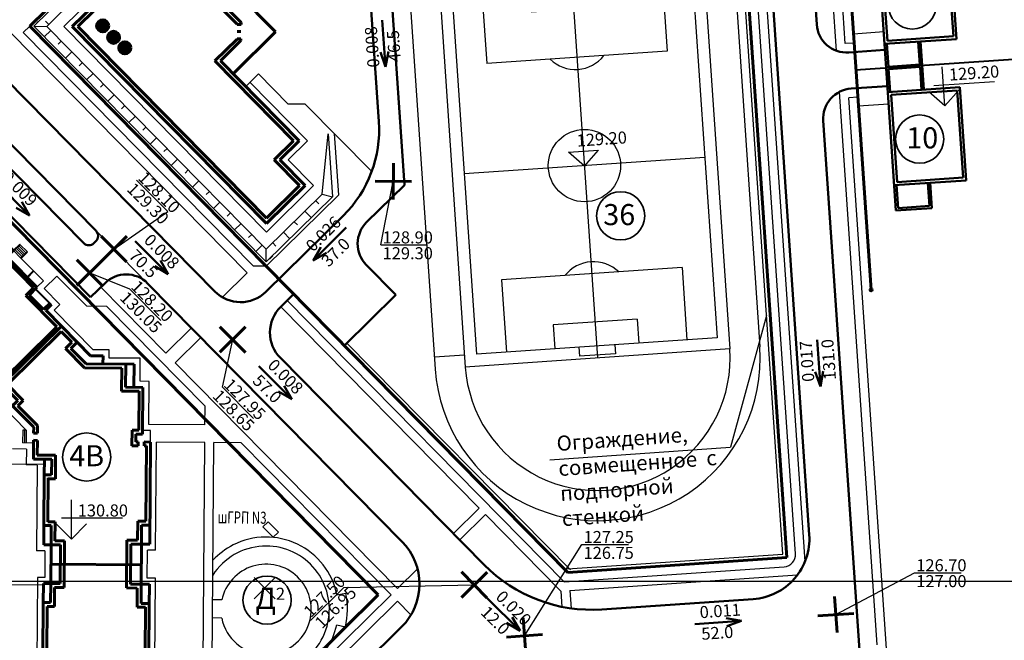
# Model space of a CAD drawing. Units: millimetres. Extents: x -40208 to 6395, y -40372 to 3893.
# Drawn here: x 1489 to 1653, y 867 to 970 of the extents above; entities that cross this region are included whole.
import ezdxf

# ---------------------------------------------------------------- set-up
doc = ezdxf.new("R2010")
doc.units = ezdxf.units.MM
for name, color, linetype, lineweight in [('Верт.', 152, 'Continuous', 60), ('Газ 1', 7, 'Continuous', 35), ('Границы  уч.', 42, 'Continuous', 40), ('Дороги', 7, 'Continuous', 50), ('Застройка', 7, 'Continuous', 60), ('Застройка 10', 7, 'Continuous', 50), ('Красн. лин.', 1, 'Continuous', 60), ('Подпор. ст.', 7, 'Continuous', 30), ('Поз.', 7, 'Continuous', 35), ('Проезды', 7, 'Continuous', 50)]:
    doc.layers.add(name, color=color, linetype=linetype, lineweight=lineweight)
for name, color, linetype in [('Откос', 23, 'Continuous'), ('Отметки', 6, 'Continuous'), ('Площад.', 42, 'Continuous'), ('СЪЕМКА 1', 7, 'Continuous'), ('СЪЕМКА 2', 7, 'Continuous'), ('Тротуар', 7, 'Continuous')]:
    doc.layers.add(name, color=color, linetype=linetype)
doc.styles.get("Standard").update_dxf_attribs({"font": 'TIMES.TTF'})
picture_1 = doc.add_image_def('image1.tif', size_in_pixel=(8283, 16136))
picture_2 = doc.add_image_def('image2.tif', size_in_pixel=(11714, 22748))

# ---------------------------------------------------------------- blocks, each defined once
blk = doc.blocks.new('Дом 3')
at = {"layer": 'Застройка'}
for p, q in [((1613.05, 1069.06), (1623.27, 1078.34)), ((1623.27, 1078.34), (1624.2, 1079.18)), ((1623.27, 1078.34), (1625.77, 1075.59)), ((1624.2, 1079.18), (1626.7, 1076.43)), ((1613.96, 1069.01), (1623.23, 1077.44)), ((1623.23, 1077.44), (1625.73, 1074.68)), ((1625.73, 1074.68), (1626.65, 1075.52)), ((1625.77, 1075.59), (1626.7, 1076.43)), ((1626.65, 1075.52), (1629.77, 1072.09)), ((1626.7, 1076.43), (1630.07, 1072.72)), ((1682.04, 1076.41), (1679.29, 1073.9)), ((1682.88, 1075.48), (1680.13, 1072.98)), ((1682.88, 1075.48), (1682.04, 1076.41)), ((1692.17, 1065.26), (1682.88, 1075.48)), ((1692.17, 1065.26), (1682.88, 1075.48)), ((1679.29, 1073.9), (1675.58, 1070.53)), ((1680.13, 1072.98), (1679.29, 1073.9)), ((1682.84, 1074.58), (1680.09, 1072.08)), ((1691.26, 1065.31), (1682.84, 1074.58)), ((1691.26, 1065.31), (1682.84, 1074.58)), ((1629.77, 1072.09), (1631.04, 1072.03)), ((1630.07, 1072.72), (1631.07, 1072.67)), ((1631.04, 1072.03), (1631.07, 1072.67)), ((1632.21, 1071.97), (1632.24, 1072.61)), ((1632.21, 1071.97), (1634.67, 1071.86)), ((1632.24, 1072.61), (1635.34, 1072.46)), ((1634.52, 1068.83), (1634.67, 1071.86)), ((1635.19, 1069.43), (1635.34, 1072.46)), ((1679.25, 1073), (1675.82, 1069.88)), ((1680.09, 1072.08), (1679.25, 1073)), ((1635.25, 1070.65), (1637.88, 1070.52)), ((1637.82, 1069.31), (1637.88, 1070.52)), ((1637.88, 1070.52), (1646.43, 1070.11)), ((1646.43, 1070.11), (1646.38, 1068.9)), ((1649.61, 1069.96), (1646.43, 1070.11)), ((1670.17, 1067.76), (1670.31, 1070.79)), ((1673.41, 1070.64), (1670.31, 1070.79)), ((1670.78, 1067.09), (1670.92, 1070.12)), ((1673.38, 1070), (1670.92, 1070.12)), ((1673.38, 1070), (1673.41, 1070.64)), ((1674.55, 1069.94), (1674.58, 1070.58)), ((1675.58, 1070.53), (1674.58, 1070.58)), ((1613.05, 1069.06), (1615.58, 1066.27)), ((1613.96, 1069.01), (1615.63, 1067.18)), ((1634.52, 1068.83), (1638.43, 1068.64)), ((1635.19, 1069.43), (1637.82, 1069.31)), ((1638.43, 1068.64), (1638.48, 1069.85)), ((1638.48, 1069.85), (1645.76, 1069.5)), ((1645.76, 1069.5), (1645.71, 1068.29)), ((1649.55, 1068.75), (1646.38, 1068.9)), ((1649.55, 1068.75), (1649.47, 1067.17)), ((1649.55, 1068.75), (1649.61, 1069.96)), ((1655.98, 1068.44), (1649.55, 1068.75)), ((1652.76, 1068.59), (1652.05, 1053.61)), ((1655.98, 1068.44), (1655.9, 1066.86)), ((1655.98, 1068.44), (1656.04, 1069.65)), ((1655.98, 1068.44), (1659.15, 1068.29)), ((1659.21, 1069.5), (1656.04, 1069.65)), ((1659.21, 1069.5), (1659.15, 1068.29)), ((1659.21, 1069.5), (1667.77, 1069.09)), ((1659.82, 1068.83), (1659.76, 1067.62)), ((1659.82, 1068.83), (1667.1, 1068.48)), ((1666.87, 1067.27), (1666.93, 1068.49)), ((1667.54, 1067.88), (1667.6, 1069.1)), ((1670.23, 1068.97), (1667.6, 1069.1)), ((1675.82, 1069.88), (1674.55, 1069.94)), ((1615.58, 1066.27), (1616.69, 1067.28)), ((1615.63, 1067.18), (1616.73, 1068.18)), ((1616.69, 1067.28), (1619.1, 1064.63)), ((1616.73, 1068.18), (1619.75, 1064.86)), ((1648.88, 1068.14), (1645.71, 1068.29)), ((1648.88, 1068.14), (1648.8, 1066.56)), ((1649.47, 1067.17), (1655.9, 1066.86)), ((1656.59, 1067.77), (1656.51, 1066.19)), ((1656.59, 1067.77), (1659.76, 1067.62)), ((1670.78, 1067.09), (1666.87, 1067.27)), ((1670.17, 1067.76), (1667.54, 1067.88)), ((1615.58, 1066.27), (1617.7, 1063.94)), ((1648.8, 1066.56), (1656.51, 1066.19)), ((1692.17, 1065.26), (1689.38, 1062.73)), ((1691.26, 1065.31), (1689.43, 1063.64)), ((1617.6, 1061.88), (1617.7, 1063.94)), ((1618.71, 1056.64), (1619.1, 1064.63)), ((1619.45, 1058.66), (1619.75, 1064.86)), ((1688.42, 1064.74), (1685.1, 1061.73)), ((1688.38, 1063.84), (1685.73, 1061.43)), ((1689.38, 1062.73), (1688.38, 1063.84)), ((1689.43, 1063.64), (1688.42, 1064.74)), ((1617.6, 1061.88), (1618.96, 1061.81)), ((1689.38, 1062.73), (1687.05, 1060.62)), ((1684.8, 1055.52), (1685.1, 1061.73)), ((1685.35, 1053.45), (1685.73, 1061.43)), ((1686.95, 1058.55), (1687.05, 1060.62)), ((1619.45, 1058.66), (1623.27, 1058.48)), ((1686.95, 1058.55), (1685.59, 1058.62)), ((1618.78, 1058.05), (1622.6, 1057.87)), ((1622.46, 1054.96), (1622.6, 1057.87)), ((1623.13, 1055.57), (1623.27, 1058.48)), ((1618.71, 1056.64), (1622.53, 1056.46)), ((1623.13, 1055.57), (1629.62, 1055.26)), ((1629.62, 1055.26), (1629.67, 1056.38)), ((1629.67, 1056.38), (1632.23, 1056.26)), ((1630.23, 1054.59), (1630.28, 1055.71)), ((1630.28, 1055.71), (1631.56, 1055.65)), ((1631.54, 1055.27), (1631.56, 1055.65)), ((1632.18, 1055.24), (1632.23, 1056.26)), ((1633.65, 1053.77), (1633.73, 1055.53)), ((1633.73, 1055.53), (1637.54, 1055.35)), ((1637.46, 1053.58), (1637.54, 1055.35)), ((1648.22, 1054.43), (1648.31, 1056.21)), ((1648.31, 1056.21), (1656.22, 1055.83)), ((1648.83, 1053.76), (1648.92, 1055.54)), ((1648.92, 1055.54), (1655.55, 1055.22)), ((1656.14, 1054.05), (1656.22, 1055.83)), ((1680.85, 1052.81), (1680.99, 1055.71)), ((1684.8, 1055.52), (1680.99, 1055.71)), ((1622.46, 1054.96), (1630.23, 1054.59)), ((1631.45, 1053.23), (1631.5, 1054.25)), ((1632.13, 1054.22), (1631.5, 1054.25)), ((1632.18, 1055.24), (1631.54, 1055.27)), ((1632.12, 1053.84), (1632.13, 1054.22)), ((1632.12, 1053.84), (1633.65, 1053.77)), ((1634.25, 1053.08), (1634.34, 1054.86)), ((1634.34, 1054.86), (1636.87, 1054.74)), ((1636.79, 1052.97), (1636.87, 1054.74)), ((1644.98, 1053.22), (1645.05, 1054.58)), ((1648.22, 1054.43), (1645.05, 1054.58)), ((1645.59, 1052.55), (1645.66, 1053.91)), ((1648.83, 1053.76), (1645.66, 1053.91)), ((1648.83, 1053.76), (1648.77, 1052.4)), ((1648.83, 1053.76), (1655.47, 1053.44)), ((1655.47, 1053.44), (1655.55, 1055.22)), ((1656.14, 1054.05), (1659.31, 1053.9)), ((1659.24, 1052.54), (1659.31, 1053.9)), ((1671.8, 1053.34), (1671.85, 1054.36)), ((1674.41, 1054.24), (1671.85, 1054.36)), ((1672.44, 1053.31), (1672.46, 1053.69)), ((1673.74, 1053.63), (1672.46, 1053.69)), ((1674.36, 1053.12), (1674.41, 1054.24)), ((1681.46, 1052.14), (1681.6, 1055.04)), ((1685.41, 1054.85), (1681.6, 1055.04)), ((1631.45, 1053.23), (1634.25, 1053.1)), ((1636.79, 1052.97), (1645.59, 1052.55)), ((1637.46, 1053.58), (1644.98, 1053.22)), ((1645.17, 1052.57), (1648.77, 1052.4)), ((1655.47, 1053.44), (1655.4, 1052.08)), ((1655.4, 1052.08), (1672.34, 1051.27)), ((1655.47, 1053.44), (1658.64, 1053.29)), ((1658.57, 1051.93), (1658.64, 1053.29)), ((1659.24, 1052.54), (1671.74, 1051.94)), ((1671.74, 1051.94), (1671.75, 1052.32)), ((1672.39, 1052.29), (1671.75, 1052.32)), ((1672.44, 1053.31), (1671.8, 1053.34)), ((1672.34, 1051.27), (1672.39, 1052.29)), ((1673.69, 1052.51), (1673.74, 1053.63)), ((1681.46, 1052.14), (1673.69, 1052.51)), ((1680.85, 1052.81), (1674.36, 1053.12)), ((1685.35, 1053.45), (1681.53, 1053.63))]:
    blk.add_line(p, q, dxfattribs=at)
at = {"layer": 'Застройка', "lineweight": -3}
for p, q in [((1625.92, 1077.28), (1626.81, 1078.08)), ((1626.81, 1078.08), (1630.61, 1073.9)), ((1679.34, 1075.56), (1675.16, 1071.77)), ((1680.14, 1074.68), (1679.34, 1075.56)), ((1629.72, 1073.1), (1630.61, 1073.9)), ((1630.61, 1073.9), (1630.64, 1074.5)), ((1630.61, 1073.9), (1632.76, 1073.8)), ((1630.62, 1074.2), (1632.77, 1074.1)), ((1630.64, 1074.5), (1632.79, 1074.4)), ((1632.7, 1072.59), (1632.79, 1074.4)), ((1672.95, 1070.66), (1673.04, 1072.47)), ((1675.16, 1071.77), (1673.01, 1071.87)), ((1675.17, 1072.07), (1673.02, 1072.17)), ((1675.19, 1072.37), (1673.04, 1072.47)), ((1675.16, 1071.77), (1675.19, 1072.37)), ((1629.53, 1053.32), (1629.59, 1054.62)), ((1631.45, 1053.23), (1629.53, 1053.32)), ((1674.26, 1051.18), (1674.33, 1052.48)), ((1672.34, 1051.27), (1674.26, 1051.18))]:
    blk.add_line(p, q, dxfattribs=at)
blk = doc.blocks.new('Дом 5')
at = {"layer": 'Застройка', "lineweight": -3}
for p, q in [((938.38, 922.1), (933.72, 919.66)), ((939.07, 920.77), (938.38, 922.1)), ((942.51, 922.24), (939.21, 920.51)), ((942.27, 921.98), (939.26, 920.41)), ((931.5, 920.18), (931.39, 920.13)), ((932.09, 918.8), (931.39, 920.13)), ((932.92, 920.93), (931.5, 920.18)), ((932.19, 918.86), (931.5, 920.18)), ((933.05, 920.66), (931.64, 919.92)), ((933.19, 920.4), (931.78, 919.65)), ((933.33, 920.13), (931.92, 919.39)), ((933.47, 919.86), (932.06, 919.12)), ((933.02, 920.98), (932.92, 920.93)), ((933.61, 919.6), (932.92, 920.93)), ((933.72, 919.66), (933.02, 920.98)), ((936.39, 921.06), (936.28, 921)), ((936.98, 919.67), (936.28, 921)), ((937.09, 919.73), (936.39, 921.06)), ((932.03, 918.91), (928.64, 917.13)), ((932.09, 918.8), (928.7, 917.02)), ((932.19, 918.86), (932.09, 918.8)), ((933.61, 919.6), (932.19, 918.86)), ((933.72, 919.65), (933.61, 919.6)), ((928.7, 917.02), (928.64, 917.13)), ((929.4, 915.69), (928.7, 917.02)), ((932.47, 918.07), (929.1, 916.3)), ((932.79, 917.47), (929.4, 915.69)), ((932.92, 917.22), (929.62, 915.48)), ((932.98, 917.11), (929.67, 915.38)), ((946.98, 905.69), (940.69, 902.39)), ((946.54, 905.59), (941.02, 902.69)), ((946.98, 905.69), (946.92, 905.79)), ((940.69, 902.39), (940.64, 902.5))]:
    blk.add_line(p, q, dxfattribs=at)
at = {"layer": 'Застройка'}
for p, q in [((946.32, 922.02), (939.83, 918.61)), ((942.93, 920.73), (942.22, 922.09)), ((943.13, 921.07), (942.51, 922.24)), ((946.41, 922.78), (943.13, 921.07)), ((946.88, 920.95), (946.32, 922.02)), ((952.81, 910.57), (946.41, 922.78)), ((946.41, 922.78), (946.41, 922.78)), ((939.07, 920.77), (932.78, 917.47)), ((938.98, 920.23), (933.28, 917.24)), ((939.83, 918.61), (938.98, 920.23)), ((939.92, 919.15), (939.07, 920.77)), ((942.93, 920.73), (939.92, 919.15)), ((952.13, 910.94), (946.88, 920.95)), ((932.78, 917.47), (932.09, 918.8)), ((933.63, 915.85), (932.78, 917.47)), ((934.13, 915.62), (933.28, 917.24)), ((934.13, 915.62), (927.35, 912.07)), ((930.23, 914.31), (929.62, 915.48)), ((930.62, 914.27), (929.96, 915.53)), ((933.63, 915.85), (930.62, 914.27)), ((930.23, 914.31), (926.58, 912.39)), ((926.75, 912.05), (926.58, 912.39)), ((926.86, 912.11), (926.75, 912.05)), ((927.24, 911.38), (926.86, 912.11)), ((927.91, 911.01), (927.35, 912.07)), ((927.24, 911.38), (924.33, 909.85)), ((927.91, 911.01), (925, 909.49)), ((952.13, 910.94), (949.21, 909.4)), ((952.81, 910.57), (949.89, 909.04)), ((930.17, 898.7), (924.33, 909.85)), ((930.26, 899.47), (925, 909.49)), ((949.9, 908.08), (949.21, 909.4)), ((950.41, 908.05), (949.89, 909.04)), ((945.93, 907.69), (939.64, 904.39)), ((945.75, 907.11), (940.22, 904.21)), ((946.54, 905.59), (945.75, 907.11)), ((946.63, 906.36), (945.93, 907.69)), ((946.63, 906.36), (945.93, 907.69)), ((950.7, 907.77), (946.54, 905.59)), ((949.9, 908.08), (946.63, 906.36)), ((950.52, 908.11), (950.41, 908.05)), ((950.7, 907.77), (950.52, 908.11)), ((943.69, 904.1), (942.9, 905.61)), ((943.87, 904.19), (943.08, 905.7)), ((946.54, 905.59), (946.43, 905.8)), ((940.34, 903.06), (939.64, 904.39)), ((941.02, 902.69), (940.22, 904.21)), ((936.27, 901.9), (930.17, 898.7)), ((936.37, 902.67), (930.26, 899.47)), ((936.79, 900.91), (936.27, 901.9)), ((937.06, 901.34), (936.37, 902.67)), ((941.02, 902.69), (936.86, 900.52)), ((940.34, 903.06), (937.06, 901.34)), ((941.02, 902.69), (940.99, 902.75)), ((936.79, 900.91), (936.68, 900.85)), ((936.86, 900.52), (936.68, 900.85))]:
    blk.add_line(p, q, dxfattribs=at)
blk = doc.blocks.new('Школа')
at = {"layer": 'Застройка'}
for p, q in [((1498.22, 969.26), (1552.95, 1023.99)), ((1499.13, 969.26), (1552.95, 1023.09)), ((1565.26, 1011.69), (1552.95, 1023.99)), ((1564.35, 1011.69), (1552.95, 1023.09)), ((1556.13, 1002.57), (1565.26, 1011.69)), ((1556.13, 1003.47), (1564.35, 1011.69)), ((1521.29, 974.14), (1553.38, 1006.23)), ((1522.19, 974.14), (1553.38, 1005.32)), ((1556.13, 1003.47), (1553.38, 1006.23)), ((1556.13, 1002.57), (1553.38, 1005.32)), ((1531.95, 968.63), (1524.32, 976.26)), ((1525.57, 969.86), (1521.29, 974.14)), ((1526.21, 970.13), (1522.19, 974.14)), ((1530.68, 936.81), (1498.22, 969.26)), ((1530.68, 937.71), (1499.13, 969.26)), ((1525.57, 969.86), (1525.57, 969.83)), ((1525.57, 969.83), (1526.21, 969.83)), ((1526.21, 970.13), (1526.21, 969.83)), ((1521.93, 963.75), (1525.57, 967.39)), ((1522.83, 963.75), (1526.21, 967.13)), ((1524.95, 961.63), (1531.95, 968.63)), ((1525.57, 968.63), (1526.21, 968.63)), ((1525.57, 967.43), (1525.57, 967.39)), ((1525.57, 967.43), (1526.21, 967.43)), ((1526.21, 967.43), (1526.21, 967.13)), ((1535.08, 950.59), (1521.93, 963.75)), ((1535.98, 950.59), (1522.83, 963.75)), ((1531.9, 947.41), (1535.08, 950.59)), ((1532.8, 947.41), (1535.98, 950.59)), ((1536.14, 943.17), (1531.9, 947.41)), ((1537.04, 943.17), (1532.8, 947.41)), ((1530.68, 936.81), (1537.04, 943.17)), ((1530.68, 937.71), (1536.14, 943.17))]:
    blk.add_line(p, q, dxfattribs=at)
blk = doc.blocks.new('Фут. поле')
at = {"layer": 'Площад.', "ltscale": 100}
for p, q in [((5035.61, 3491.7), (5099.61, 3491.7)), ((5035.61, 3486.7), (5035.61, 3442.7)), ((5035.61, 3486.7), (5099.61, 3486.7)), ((5099.61, 3486.7), (5099.61, 3442.7)), ((5037.61, 3484.7), (5037.61, 3444.7)), ((5037.61, 3484.7), (5097.61, 3484.7)), ((5067.61, 3484.7), (5067.61, 3444.7)), ((5097.61, 3484.7), (5097.61, 3444.7)), ((5037.61, 3479.7), (5049.61, 3479.7)), ((5049.61, 3479.7), (5049.61, 3449.7)), ((5085.61, 3479.7), (5085.61, 3449.7)), ((5085.61, 3479.7), (5097.61, 3479.7)), ((5037.61, 3471.7), (5041.61, 3471.7)), ((5041.61, 3471.7), (5041.61, 3457.7)), ((5093.61, 3471.7), (5093.61, 3457.7)), ((5093.61, 3471.7), (5097.61, 3471.7)), ((5036.11, 3467.7), (5036.11, 3461.7)), ((5036.11, 3467.7), (5037.61, 3467.7)), ((5097.61, 3467.7), (5099.11, 3467.7)), ((5099.11, 3467.7), (5099.11, 3461.7)), ((5035.61, 3464.7), (5099.61, 3464.7)), ((5036.11, 3461.7), (5037.61, 3461.7)), ((5097.61, 3461.7), (5099.11, 3461.7)), ((5037.61, 3457.7), (5041.61, 3457.7)), ((5093.61, 3457.7), (5097.61, 3457.7)), ((5037.61, 3449.7), (5049.61, 3449.7)), ((5085.61, 3449.7), (5097.61, 3449.7)), ((5037.61, 3444.7), (5097.61, 3444.7)), ((5035.61, 3442.7), (5099.61, 3442.7)), ((5037.61, 3442.7), (5037.61, 3437.7)), ((5097.61, 3442.7), (5097.61, 3437.7)), ((5035.61, 3437.7), (5099.61, 3437.7))]:
    blk.add_line(p, q, dxfattribs=at)
for radius in [6, 0.1]:
    blk.add_circle((5067.61, 3464.7), radius, dxfattribs=at)
for centre, radius, start, end in [((5035.61, 3464.7), 27, 90, 270), ((5099.61, 3464.7), 27, 270, 90), ((5035.61, 3464.7), 22, 90, 270), ((5099.61, 3464.7), 22, 270, 90), ((5045.61, 3464.7), 6, 311.8103, 48.1897), ((5089.61, 3464.7), 6, 131.8103, 228.1897)]:
    blk.add_arc(centre, radius, start, end, dxfattribs=at)
blk = doc.blocks.new('Перекрестье')
at = {"layer": 'Верт.'}
for p, q in [((1566.18, 1057.26), (1561.9, 1053.05)), ((1561.93, 1057.29), (1566.14, 1053.01))]:
    blk.add_line(p, q, dxfattribs=at)
blk = doc.blocks.new('Уклоноуказатель')
at = {"layer": 'Отметки', "lineweight": 50}
for q in [(1309.15, 836.9), (1304.96, 833.65), (1305.91, 832.71)]:
    blk.add_line((1303.67, 831.41), q, dxfattribs=at)
blk = doc.blocks.new('0.00')
at = {"layer": 'Отметки'}
for p, q in [((1340.85, 961.72), (1340.85, 968.22)), ((1340.85, 961.71), (1338.34, 964.22)), ((1339.21, 965.22), (1349.35, 965.22)), ((1340.85, 961.71), (1343.36, 964.22))]:
    blk.add_line(p, q, dxfattribs=at)

msp = doc.modelspace()

# ---------------------------------------------------------------- hatches: boundary and pattern name
at = {"layer": 'Проезды'}
for points in [[(1504.264, 969.372, 1), (1502.264, 969.372, 1)], [(1506.072, 967.471, 1), (1504.072, 967.471, 1)], [(1507.942, 965.732, 1), (1505.942, 965.732, 1)]]:
    msp.add_hatch(color=7, dxfattribs=at).paths.add_polyline_path(points)

# ---------------------------------------------------------------- linework, layer by layer
at = {"layer": 'Газ 1'}
for p, q in [((1529.852, 886.231), (1530.711, 887.077)), ((1530.711, 887.077), (1532.421, 885.367)), ((1529.852, 886.231), (1531.563, 884.521)), ((1531.563, 884.521), (1532.421, 885.367))]:
    msp.add_line(p, q, dxfattribs=at)
at = {"layer": 'Границы  уч.'}
msp.add_line((1661.919, 964.337), (1628.187, 962.032), dxfattribs=at)
at = {"layer": 'Дороги'}
for p, q in [((1620.497, 884.918), (1613.204, 991.653)), ((1621.726, 969.61), (1620.354, 989.695)), ((1487.196, 960.506), (1521.864, 925.313)), ((1482.21, 955.594), (1502.162, 935.339)), ((1629.914, 849.794), (1622.817, 953.647)), ((1510.724, 926.647), (1552.949, 883.781)), ((1532.741, 914.271), (1566.559, 879.94)), ((1586.073, 872.542), (1611.202, 874.259)), ((1492.722, 810.417), (1552.843, 869.639))]:
    msp.add_line(p, q, dxfattribs=at)
msp.add_circle((1630.75, 925.561), 0.236, dxfattribs=at)
for centre, radius, start, end in [((1545.825, 876.763), 10, 314.56872, 44.56872), ((1610.521, 884.236), 10, 273.90914, 3.90914), ((1584.369, 897.484), 25, 224.56872, 273.90914)]:
    msp.add_arc(centre, radius, start, end, dxfattribs=at)
at = {"layer": 'Застройка'}
msp.add_line((1494.667, 880.055), (1509.673, 879.942), dxfattribs=at)
at = {"layer": 'Застройка', "color": 7}
for centre in [(1503.264, 969.372), (1505.072, 967.471), (1506.942, 965.732)]:
    msp.add_circle(centre, 1, dxfattribs=at)
at = {"layer": 'Застройка 10'}
for p, q in [((1631.665, 985.514), (1633.246, 962.378)), ((1643.923, 982.152), (1644.945, 967.187)), ((1632.494, 980.86), (1633.447, 966.912)), ((1643.449, 981.608), (1644.402, 967.661)), ((1632.973, 966.369), (1644.945, 967.187)), ((1633.447, 966.912), (1644.402, 967.661)), ((1633.353, 966.395), (1633.612, 962.594)), ((1638.58, 966.752), (1638.84, 962.951)), ((1638.959, 966.778), (1639.232, 962.787)), ((1633.246, 962.378), (1634.862, 938.733)), ((1638.84, 962.951), (1633.612, 962.594)), ((1638.866, 962.572), (1633.638, 962.214)), ((1633.638, 962.214), (1633.898, 958.413)), ((1638.866, 962.572), (1639.126, 958.771)), ((1639.232, 962.787), (1639.505, 958.796)), ((1633.519, 958.387), (1645.491, 959.206)), ((1645.491, 959.206), (1646.548, 943.732)), ((1634.062, 957.913), (1645.017, 958.662)), ((1634.062, 957.913), (1635.05, 943.457)), ((1645.017, 958.662), (1646.005, 944.206)), ((1634.576, 942.913), (1646.548, 943.732)), ((1634.955, 942.939), (1635.215, 939.138)), ((1635.05, 943.457), (1646.005, 944.206)), ((1640.183, 943.297), (1640.443, 939.495)), ((1640.562, 943.323), (1640.848, 939.142)), ((1640.443, 939.495), (1635.215, 939.138)), ((1640.848, 939.142), (1634.862, 938.733))]:
    msp.add_line(p, q, dxfattribs=at)
at = {"layer": 'Красн. лин.'}
for p, q in [((1491.152, 969.315), (1563.933, 1041.009)), ((1616.745, 881.153), (1608.944, 995.315)), ((1630.75, 925.561), (1626.135, 993.097)), ((1491.152, 969.315), (1580.44, 878.672)), ((1473.342, 951.771), (1548.994, 874.972)), ((1580.44, 878.672), (1616.745, 881.153)), ((1409.161, 737.228), (1548.994, 874.972))]:
    msp.add_line(p, q, dxfattribs=at)
at = {"layer": 'Откос'}
for p, q in [((1534.956, 1009.658), (1493.98, 969.294)), ((1511.214, 988.376), (1491.859, 969.31)), ((1492.893, 970.398), (1492.358, 969.872)), ((1491.859, 969.31), (1530.386, 930.199)), ((1491.859, 969.31), (1493.98, 969.294)), ((1493.791, 970.16), (1494.317, 969.626)), ((1493.98, 969.294), (1530.402, 932.32)), ((1494.647, 968.617), (1493.578, 967.565)), ((1496.401, 966.836), (1495.867, 966.31)), ((1498.156, 965.055), (1497.087, 964.003)), ((1499.91, 963.274), (1499.376, 962.748)), ((1501.665, 961.493), (1500.596, 960.441)), ((1503.419, 959.712), (1502.885, 959.186)), ((1505.173, 957.931), (1504.105, 956.879)), ((1506.928, 956.15), (1506.394, 955.624)), ((1508.682, 954.369), (1507.614, 953.316)), ((1510.437, 952.588), (1509.902, 952.062)), ((1512.191, 950.807), (1511.122, 949.754)), ((1539.663, 941.443), (1540.671, 951.452)), ((1540.671, 951.452), (1541.383, 941.032)), ((1513.945, 949.026), (1513.411, 948.5)), ((1515.7, 947.245), (1514.631, 946.192)), ((1517.454, 945.464), (1516.92, 944.938)), ((1519.209, 943.683), (1518.14, 942.63)), ((1520.963, 941.902), (1520.429, 941.376)), ((1541.383, 941.032), (1530.386, 930.199)), ((1539.663, 941.443), (1530.402, 932.32)), ((1539.663, 941.443), (1541.383, 941.032)), ((1522.718, 940.121), (1521.649, 939.068)), ((1522.718, 940.121), (1521.649, 939.068)), ((1538.595, 940.39), (1539.121, 939.856)), ((1524.472, 938.34), (1523.938, 937.814)), ((1524.472, 938.34), (1523.938, 937.814)), ((1536.814, 938.636), (1537.866, 937.567)), ((1526.226, 936.559), (1525.158, 935.506)), ((1535.033, 936.882), (1535.559, 936.347)), ((1527.981, 934.778), (1527.446, 934.252)), ((1533.252, 935.127), (1534.304, 934.059)), ((1529.735, 932.997), (1528.667, 931.944)), ((1531.471, 933.373), (1531.997, 932.838)), ((1530.386, 930.199), (1530.402, 932.32)), ((1531.49, 931.216), (1530.955, 930.689))]:
    msp.add_line(p, q, dxfattribs=at)
at = {"layer": 'Отметки'}
for p, q in [((1580.529, 948.413), (1585.535, 948.755)), ((1583.203, 946.081), (1580.529, 948.413)), ((1583.203, 946.081), (1585.535, 948.755)), ((1508.852, 943.781), (1514.082, 938.551)), ((1549.412, 933.033), (1551.482, 943.562)), ((1505.109, 932.346), (1514.082, 938.551)), ((1502.162, 935.339), (1510.724, 926.647)), ((1549.412, 933.033), (1557.168, 933.033)), ((1501.104, 928.401), (1507.689, 925.723)), ((1507.689, 925.723), (1512.919, 920.493)), ((1523.127, 909.401), (1524.833, 917.311)), ((1523.078, 909.45), (1528.308, 904.22)), ((1493.58, 896.582), (1484.312, 896.652)), ((1573.252, 868.158), (1582.749, 883.314)), ((1582.749, 883.314), (1590.505, 883.314)), ((1624.887, 871.686), (1637.953, 878.627)), ((1637.953, 878.627), (1645.709, 878.627)), ((1493.43, 876.583), (1484.161, 876.652)), ((1537.765, 870.682), (1543.249, 876.166)), ((1543.249, 876.166), (1564.917, 876.62))]:
    msp.add_line(p, q, dxfattribs=at)
at = {"layer": 'Площад.'}
for p, q in [((1523.035, 874.108), (1521.509, 874.119)), ((1542.127, 874.964), (1543.596, 875.266)), ((1523.012, 871.108), (1521.487, 871.12)), ((1542.089, 869.964), (1543.554, 869.641))]:
    msp.add_line(p, q, dxfattribs=at)
for radius, start, end in [(12, 11.59342, 117.0469), (10.5, 93.09604, 147.25719), (12, 117.0469, 137.25841), (10.5, 351.35551, 93.09604), (7.5, 345.09121, 168.03176), (13.5, 347.38895, 11.59342), (7.5, 191.10568, 345.09121), (10.5, 241.97682, 351.35551), (12, 266.02628, 347.54402)]:
    msp.add_arc((1530.372, 872.553), radius, start, end, dxfattribs=at)
at = {"layer": 'Подпор. ст.'}
for p, q in [((1616.106, 881.711), (1608.361, 995.052)), ((1543.791, 916.733), (1580.868, 879.094)), ((1580.4, 879.271), (1616.106, 881.711))]:
    msp.add_line(p, q, dxfattribs=at)
at = {"layer": 'Поз.', "lineweight": -3}
for p in [(1613.401, 921.298), (1577.447, 897.388)]:
    msp.add_line(p, (1607.446, 899.438), dxfattribs=at)
at = {"layer": 'Поз.'}
for centre in [(1637.586, 972.854), (1638.809, 950.586), (1589.198, 937.85), (1500.599, 897.831), (1530.535, 874.086)]:
    msp.add_circle(centre, 4, dxfattribs=at)
at = {"layer": 'Проезды'}
for p, q in [((1546.431, 992.327), (1549.085, 953.488)), ((1550.794, 979.824), (1553.313, 942.957)), ((1633.042, 965.371), (1627.056, 964.962)), ((1633.451, 959.385), (1627.465, 958.976)), ((1477.406, 956.376), (1500.115, 933.323)), ((1553.313, 942.957), (1547.053, 936.791)), ((1483.313, 942.543), (1501.25, 924.334)), ((1543.167, 937.876), (1530.349, 925.249)), ((1501.812, 933.31), (1502.149, 933.642)), ((1547, 929.72), (1551.912, 924.733)), ((1501.25, 924.334), (1503.653, 926.7)), ((1534.942, 924.861), (1532.805, 922.756)), ((1551.912, 924.733), (1543.363, 916.312))]:
    msp.add_line(p, q, dxfattribs=at)
for centre, radius, start, end in [((1626.715, 969.95), 5, 183.90914, 273.90914), ((1627.805, 953.988), 5, 93.90914, 183.90914), ((1529.132, 952.124), 20, 314.56872, 3.909), ((1550.562, 933.229), 5, 134.56872, 224.56872), ((1501.307, 934.496), 1.2, 314.56872, 44.56872), ((1500.97, 934.165), 1.2, 224.56872, 314.56872), ((1507.162, 923.138), 5, 44.56872, 134.56872), ((1526.138, 929.524), 6, 224.56872, 314.56872), ((1537.015, 918.481), 6, 134.56872, 224.56872)]:
    msp.add_arc(centre, radius, start, end, dxfattribs=at)
at = {"layer": 'Тротуар'}
for p, q in [((1553.374, 1024.993), (1496.809, 969.273)), ((1618.208, 881.754), (1610.567, 993.569)), ((1619.797, 880.501), (1612.063, 993.671)), ((1625.032, 965.242), (1623.04, 994.389)), ((1626.454, 966.424), (1624.537, 994.491)), ((1490.083, 968.263), (1491.152, 969.315)), ((1496.809, 969.273), (1530.423, 935.148)), ((1487.962, 968.279), (1527.25, 928.394)), ((1490.083, 968.263), (1528.259, 929.508)), ((1632.837, 968.364), (1627.849, 968.023)), ((1627.951, 966.527), (1626.454, 966.424)), ((1529.136, 961.393), (1526.999, 959.287)), ((1529.136, 961.393), (1534.048, 956.406)), ((1527.711, 959.989), (1537.255, 950.3)), ((1631.769, 866.644), (1625.498, 958.423)), ((1628.565, 957.548), (1627.068, 957.445)), ((1633.368, 865.25), (1627.068, 957.445)), ((1536.876, 956.385), (1534.048, 956.406)), ((1536.876, 956.385), (1547.895, 945.199)), ((1633.655, 956.392), (1628.667, 956.051)), ((1541.669, 951.52), (1542.367, 941.299)), ((1537.255, 950.3), (1534.049, 947.142)), ((1534.049, 947.142), (1538.26, 942.868)), ((1538.26, 942.868), (1530.423, 935.148)), ((1542.367, 941.299), (1530.381, 929.492)), ((1527.25, 928.394), (1523.128, 924.333)), ((1530.381, 929.492), (1528.259, 929.508)), ((1495.669, 927.862), (1493.553, 925.777)), ((1495.669, 927.862), (1500.617, 922.838)), ((1493.553, 925.777), (1496.17, 923.12)), ((1502.94, 925.999), (1513.715, 915.061)), ((1496.17, 923.12), (1495.223, 922.187)), ((1533.873, 923.808), (1579.855, 877.129)), ((1495.223, 922.187), (1501.678, 915.634)), ((1503.973, 922.813), (1500.617, 922.838)), ((1503.973, 922.813), (1520.245, 906.294)), ((1532.805, 922.756), (1565.72, 889.342)), ((1517.989, 919.271), (1513.715, 915.061)), ((1519.568, 917.669), (1515.294, 913.458)), ((1504.327, 915.614), (1501.678, 915.634)), ((1504.317, 914.253), (1504.327, 915.614)), ((1509.496, 914.214), (1504.317, 914.253)), ((1509.467, 910.395), (1509.496, 914.214)), ((1515.294, 913.458), (1552.184, 876.008)), ((1510.962, 910.383), (1509.467, 910.395)), ((1510.908, 903.243), (1510.962, 910.383)), ((1520.221, 903.173), (1520.245, 906.294)), ((1520.221, 903.173), (1510.908, 903.243)), ((1512.053, 882.349), (1512.188, 900.313)), ((1520.199, 900.252), (1512.188, 900.313)), ((1519.777, 844.085), (1520.199, 900.252)), ((1521.288, 845.574), (1521.699, 900.241)), ((1526.241, 900.207), (1521.699, 900.241)), ((1526.241, 900.207), (1551.115, 874.956)), ((1490.598, 899.149), (1488.281, 899.166)), ((1490.598, 899.149), (1490.578, 896.512)), ((1492.397, 896.499), (1490.578, 896.512)), ((1492.397, 896.499), (1492.29, 882.291)), ((1561.445, 885.131), (1565.72, 889.342)), ((1562.498, 884.063), (1566.772, 888.273)), ((1566.772, 888.273), (1579.27, 875.585)), ((1493.684, 882.281), (1492.29, 882.291)), ((1493.684, 882.281), (1493.65, 877.845)), ((1510.656, 877.717), (1510.691, 882.36)), ((1512.053, 882.349), (1510.691, 882.36)), ((1552.184, 876.008), (1555.504, 879.279)), ((1579.855, 877.129), (1616.349, 879.623)), ((1492.439, 877.854), (1492.331, 863.478)), ((1493.65, 877.845), (1492.439, 877.854)), ((1512.018, 877.707), (1510.645, 877.717)), ((1512.018, 877.707), (1510.656, 877.717)), ((1511.858, 856.448), (1512.018, 877.707)), ((1528.37, 877.836), (1531.905, 874.301)), ((1528.37, 874.301), (1531.905, 877.836)), ((1580.767, 875.688), (1618.545, 878.269)), ((1580.767, 875.688), (1580.97, 872.716)), ((1521.288, 845.574), (1551.115, 874.956)), ((1579.27, 875.585), (1579.449, 872.973)), ((1485.554, 808.269), (1552.168, 873.887)), ((1552.168, 873.887), (1554.401, 871.62))]:
    msp.add_line(p, q, dxfattribs=at)
msp.add_arc((1616.212, 881.618), 2, 273.90914, 3.90914, dxfattribs=at)

# ---------------------------------------------------------------- block references
at = {"layer": 'Верт.'}
for p, rotation in [((1191.633, -908.483), 44.99966009304259), ((1405.95, -1002.243), 49.33066009304119), ((1354.293, -1005.773), 49.33066009304119)]:
    msp.add_blockref('Перекрестье', p, dxfattribs=dict(at, rotation=rotation))
for p in [(-58.93, -122.804), (-62.935, -126.75), (-39.206, -137.84), (0.877, -178.531)]:
    msp.add_blockref('Перекрестье', p, dxfattribs=at)
at = {"layer": 'Застройка'}
for name, p, rotation in [('Школа', (-7.249, 11.298), 359.569), ('Дом 3', (2629.13, -728.21), 92.3142643499235)]:
    msp.add_blockref(name, p, dxfattribs=dict(at, rotation=rotation))
at = {"layer": 'Отметки'}
for name, p, rotation in [('Уклоноуказатель', (1319.949, -566.419), 48.90899999999977), ('0.00', (370.841, -94.797), 3.909000000000018), ('Уклоноуказатель', (2322.542, -365.762), 90), ('Уклоноуказатель', (2345.541, -375.487), 90), ('Уклоноуказатель', (1392.09, -619.471), 48.90900000000876), ('Уклоноуказатель', (2366.072, -396.247), 90), ('Уклоноуказатель', (2403.919, -434.667), 90), ('Уклоноуказатель', (3138.227, 640.382), 138.9090000000047)]:
    msp.add_blockref(name, p, dxfattribs=dict(at, rotation=rotation))
for name, p in [('Уклоноуказатель', (234.493, 99.024)), ('0.00', (157.227, -77.498))]:
    msp.add_blockref(name, p, dxfattribs=at)
at = {"layer": 'Площад.', "rotation": 273.9089999999968}
msp.add_blockref('Фут. поле', (-2218.917, 5765.814), dxfattribs=at)
at = {"layer": 'Тротуар', "rotation": 286.9020000000037}
msp.add_blockref('Дом 5', (338.329, 1556.799), dxfattribs=at)

# ---------------------------------------------------------------- texts
at = {"layer": 'Газ 1', "width": 0.7}
msp.add_text('шГРП N3', height=2, rotation=359.40226, dxfattribs=at).set_placement((1522.328, 886.839))
at = {"layer": 'Отметки', "char_height": 2, "width": 8.69972, "attachment_point": 1}
for s, insert, rotation in [('0.008', (1547.208, 962.408), 93.909), (' 46.5', (1550.79, 962.699), 93.909), ('129.20', (1643.613, 962.271), 3.909), ('129.20', (1581.844, 951.319), 3.909), ('0.009', (1487.787, 945.46), 315), ('128.10', (1510.394, 945.407), 315), ('129.30', (1508.535, 943.548), 315), ('0.026', (1536.756, 933.156), 45), ('0.008', (1511.364, 935.064), 315), ('37.0', (1539.33, 930.648), 45), ('70.5', (1508.856, 932.491), 315), ('128.20', (1509.231, 927.349), 315), ('130.05', (1507.372, 925.49), 315), ('0.017', (1619.354, 910.241), 93.909), ('131.0', (1622.936, 910.532), 93.909), ('0.008', (1531.895, 914.304), 315), ('127.95', (1524.62, 911.076), 315), ('57.0', (1529.387, 911.731), 315), ('128.65', (1522.761, 909.217), 315), ('127.50', (1536.394, 872.478), 45), ('126.95', (1538.253, 870.619), 45), ('0.020', (1569.742, 875.884), 315), ('12.0', (1567.233, 873.31), 315), ('0.011', (1602.24, 873.06), 3.909), ('52.0', (1602.531, 869.478), 3.909)]:
    msp.add_mtext(s, dxfattribs=dict(at, insert=insert, rotation=rotation))
for s, insert in [('128.90', (1549.712, 935.273)), ('129.30', (1549.712, 932.644)), ('130.80', (1499.124, 889.96)), ('127.25', (1583.05, 885.554)), ('126.75', (1583.05, 882.925)), ('126.70', (1638.253, 880.866)), ('127.00', (1638.253, 878.238))]:
    msp.add_mtext(s, dxfattribs=dict(at, insert=insert))
at = {"layer": 'Поз.', "char_height": 3.5, "width": 5.4258, "attachment_point": 1}
for s, insert in [('10', (1636.593, 952.542)), ('36', (1586.317, 939.806)), ('4{\\fTimes New Roman|b0|i0|c204|p18;В}', (1497.718, 899.787)), ('{\\fTimes New Roman|b0|i0|c204|p18;Д\\H0.5714x;2}', (1528.608, 876.137))]:
    msp.add_mtext(s, dxfattribs=dict(at, insert=insert))
at = {"layer": 'Поз.', "insert": (1578.488, 901.311), "char_height": 2.5, "width": 32.30108, "attachment_point": 1, "rotation": 4.029}
msp.add_mtext('{\\fTimes New Roman|b0|i0|c204|p18;Ограждение, совмещенное  с  подпорной  стенкой}', dxfattribs=at)

# ---------------------------------------------------------------- referenced raster images: frames only (the image files are external)
at = {"layer": 'СЪЕМКА 1', "color": 255, "lineweight": -3}
image = msp.add_image(picture_1, insert=(1176.82, 877.224), size_in_units=(262.985, 512.318), rotation=-90, dxfattribs=at)
image.dxf.flags = 11
at = {"layer": 'СЪЕМКА 2', "color": 255}
image = msp.add_image(picture_2, insert=(1893.241, 862.617), size_in_units=(371.92, 722.249), rotation=90.171, dxfattribs=at)

doc.saveas('drawing.dxf')
